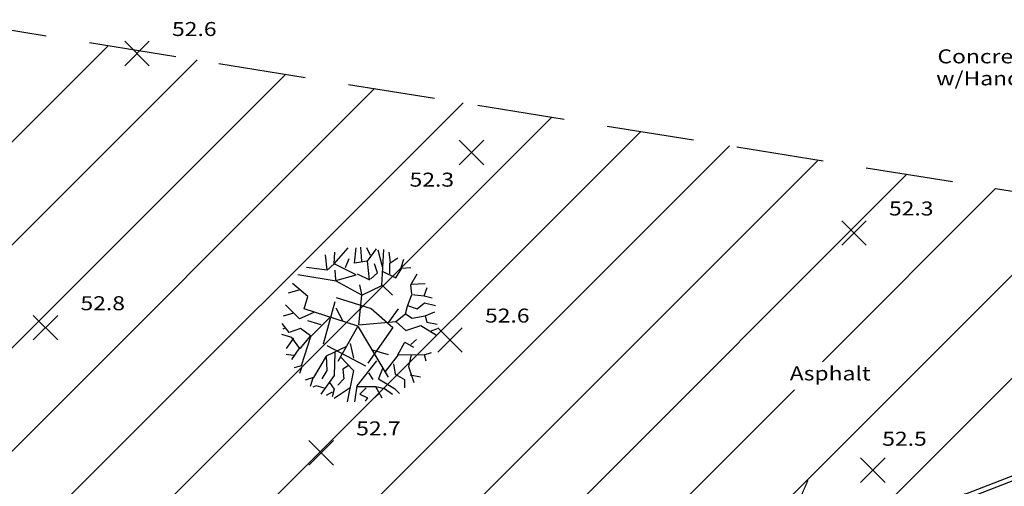
# Model space of a CAD drawing. Extents: x 380723 to 381595, y 1486408 to 1487584.
# Drawn here: x 381168 to 381253, y 1487071 to 1487111 of the extents above; entities that cross this region are included whole.
import ezdxf

# ---------------------------------------------------------------- set-up
doc = ezdxf.new("R2010")
doc.units = 0
doc.header["$LTSCALE"] = 30
doc.header["$MEASUREMENT"] = 0
doc.linetypes.add('HIDDEN', pattern=[0.375, 0.25, -0.125])
doc.linetypes.add('HIDDEN2', pattern=[0.1875, 0.125, -0.0625])
doc.layers.get('0').update_dxf_attribs({"linetype": 'CONTINUOUS'})
for name, color, linetype in [('EASEMENT', 1, 'HIDDEN'), ('EXISTING_ASPHALT', 9, 'HIDDEN2'), ('EXISTING_CURB', 1, 'CONTINUOUS'), ('EXISTING_TRAFFIC_CONTROL', 15, 'CONTINUOUS'), ('EXISTING_TREE', 8, 'CONTINUOUS'), ('EXISTING_WALL_HATCH', 51, 'CONTINUOUS'), ('HATCH', 7, 'CONTINUOUS'), ('SPOT_ELEVATION', 7, 'CONTINUOUS'), ('TEXTM', 2, 'CONTINUOUS')]:
    doc.layers.add(name, color=color, linetype=linetype)
doc.styles.add('L60', font='simplex.shx', dxfattribs={"width": 1.2, "oblique": 15, "height": 1.2})

# ---------------------------------------------------------------- blocks, each defined once
blk = doc.blocks.new('SHRUB4')
for p, q in [((-0.0332, 0.0832), (-0.0148, 0.1043)), ((-0.0063, 0.0841), (-0.0042, 0.1043)), ((0.0035, 0.0865), (0.0021, 0.1052)), ((0.0148, 0.0941), (0.0099, 0.1043)), ((-0.0423, 0.0747), (-0.0445, 0.095)), ((-0.0332, 0.0832), (-0.0325, 0.0984)), ((0.0106, 0.0865), (0.0227, 0.1026)), ((0.0304, 0.0789), (0.0247, 0.101)), ((0.0297, 0.0543), (0.0325, 0.1018)), ((0.041, 0.0848), (0.0395, 0.0984)), ((-0.0423, 0.0747), (-0.0699, 0.078)), ((-0.0332, 0.0832), (-0.0423, 0.0747)), ((-0.0042, 0.0687), (-0.0332, 0.0832)), ((-0.0184, 0.078), (-0.0134, 0.09)), ((0.0099, 0.0865), (-0.0063, 0.0841)), ((0.0134, 0.0619), (0.0106, 0.0865)), ((0.0241, 0.0713), (0.0198, 0.0832)), ((0.0403, 0.0841), (0.0509, 0.0908)), ((0.0403, 0.0696), (0.0403, 0.0841)), ((0.0551, 0.078), (0.0587, 0.0891)), ((0.0559, 0.0772), (0.0678, 0.078)), ((-0.0304, 0.0602), (-0.0812, 0.0687)), ((-0.0311, 0.0619), (-0.0318, 0.0747)), ((-0.0311, 0.0611), (-0.0042, 0.0687)), ((-0.0028, 0.0696), (0.0134, 0.0619)), ((0.0148, 0.0628), (0.0241, 0.0713)), ((0.0312, 0.073), (0.048, 0.0645)), ((0.048, 0.0645), (0.0559, 0.0772)), ((0.0678, 0.0552), (0.0763, 0.0696)), ((-0.0678, 0.0398), (-0.0883, 0.0569)), ((0.0035, 0.0416), (-0.0304, 0.0602)), ((0.0035, 0.0424), (0.0007, 0.0552)), ((0.0035, 0.0416), (0.0297, 0.0543)), ((0.0297, 0.0552), (0.0438, 0.0416)), ((0.0693, 0.0433), (0.0678, 0.0552)), ((0.0686, 0.056), (0.0869, 0.0569)), ((-0.0798, 0.0484), (-0.0939, 0.0441)), ((-0.0727, 0.0237), (-0.0678, 0.0398)), ((-0.0008, 0.0024), (0.0035, 0.0416)), ((0.0636, 0.0272), (0.0693, 0.0424)), ((0.0693, 0.0424), (0.0855, 0.0407)), ((0.0855, 0.0407), (0.0897, 0.0518)), ((0.0855, 0.0407), (0.0962, 0.0382)), ((-0.0791, 0.0102), (-0.0975, 0.0289)), ((0.0608, 0.017), (0.0636, 0.0272)), ((0.0636, 0.028), (0.0763, 0.0237)), ((0.0763, 0.0237), (0.0862, 0.0314)), ((0.0862, 0.0314), (0.1004, 0.028)), ((-0.0869, 0.0178), (-0.1004, 0.0137)), ((-0.0601, 0.0187), (-0.0791, 0.0102)), ((-0.0021, 0.0009), (-0.0728, 0.0237)), ((-0.0219, 0.0076), (-0.0304, 0.0246)), ((0.0389, 0.0059), (0.0516, 0.0237)), ((0.048, 0.0068), (0.0608, 0.017)), ((0.0608, 0.017), (0.0699, 0.0111)), ((0.0699, 0.0111), (0.0869, 0.0144)), ((0.0869, 0.0144), (0.0996, 0.0196)), ((0.0869, 0.0144), (0.0891, 0.0059)), ((-0.0925, -0.0076), (-0.1018, 0.0043)), ((-0.0502, 0.0026), (-0.0678, 0.0076)), ((-0.0395, 0.0119), (-0.0643, -0.0135)), ((-0.0021, 0.0009), (-0.0283, -0.0458)), ((-0.0014, 0), (0.038, -0.0666)), ((-0.0008, 0.0024), (0.048, 0.0068)), ((0.048, 0.0068), (0.0615, -0.005)), ((0.0615, -0.005), (0.0812, 0.0017)), ((0.0812, 0.0017), (0.1018, -0.011)), ((0.0891, 0.0059), (0.1025, 0.0035)), ((-0.089, -0.0144), (-0.1024, -0.0102)), ((-0.0975, -0.0017), (-0.101, -0.0034)), ((-0.0777, -0.0025), (-0.0925, -0.0076)), ((-0.065, -0.0126), (-0.0784, -0.0288)), ((-0.0643, -0.0119), (-0.0777, -0.0025)), ((0.094, -0.0059), (0.1032, -0.0025)), ((-0.0869, -0.0152), (-0.0968, -0.0288)), ((-0.0784, -0.0288), (-0.089, -0.0144)), ((-0.0643, -0.0135), (-0.077, -0.0517)), ((-0.012, -0.022), (-0.0077, -0.0415)), ((0.0509, -0.0373), (0.0601, -0.0204)), ((0.0601, -0.0204), (0.0713, -0.0271)), ((0.0678, -0.0237), (0.0755, -0.0169)), ((-0.0869, -0.0382), (-0.0968, -0.0365)), ((-0.0791, -0.028), (-0.0897, -0.0432)), ((-0.0438, -0.0389), (-0.0607, -0.0669)), ((-0.017, -0.0263), (-0.0438, -0.0389)), ((-0.0438, -0.0389), (-0.0431, -0.0576)), ((-0.0325, -0.0339), (-0.0332, -0.0645)), ((0.017, -0.0306), (0.0381, -0.0365)), ((0.0346, -0.0593), (0.0516, -0.0373)), ((0.0516, -0.0373), (0.0855, -0.0365)), ((0.0686, -0.0373), (0.065, -0.0526)), ((0.0855, -0.0373), (0.0954, -0.0339)), ((0.0855, -0.0365), (0.0877, -0.0449)), ((-0.077, -0.0517), (-0.0862, -0.0543)), ((-0.0755, -0.0517), (-0.0791, -0.0619)), ((-0.0247, -0.0398), (-0.0077, -0.0576)), ((-0.0148, -0.0517), (-0.0219, -0.056)), ((0.0227, -0.0449), (-0.0035, -0.078)), ((0.0452, -0.0491), (0.0474, -0.0627)), ((-0.0332, -0.0645), (-0.0508, -0.089)), ((-0.0431, -0.0576), (-0.0494, -0.0687)), ((-0.0219, -0.056), (-0.0205, -0.0687)), ((-0.0077, -0.0576), (-0.0162, -0.0992)), ((0.012, -0.061), (0.0177, -0.0695)), ((0.0304, -0.0551), (0.0255, -0.0687)), ((0.0474, -0.0627), (0.0594, -0.0695)), ((0.065, -0.0526), (0.0721, -0.0738)), ((0.0672, -0.0636), (0.0806, -0.0661)), ((-0.0607, -0.0669), (-0.0713, -0.0704)), ((-0.0615, -0.0678), (-0.065, -0.0788)), ((-0.0395, -0.0738), (-0.0332, -0.0823)), ((-0.0205, -0.0687), (-0.0283, -0.0771)), ((0.0255, -0.0687), (0.0466, -0.0814)), ((0.0594, -0.0695), (0.0594, -0.0806)), ((-0.0572, -0.078), (-0.0615, -0.0797)), ((-0.0445, -0.0814), (-0.0572, -0.078)), ((-0.036, -0.0865), (-0.0438, -0.0908)), ((-0.0332, -0.0823), (-0.036, -0.0924)), ((-0.012, -0.0806), (-0.0332, -0.0949)), ((-0.0035, -0.078), (-0.0063, -0.0992)), ((-0.0028, -0.0788), (0.0212, -0.0788)), ((0.0092, -0.0806), (0.0007, -0.089)), ((0.0007, -0.089), (0.0106, -0.0941)), ((0.0255, -0.089), (0.0177, -0.0958)), ((0.0212, -0.0788), (0.0297, -0.0941)), ((0.0219, -0.0788), (0.0332, -0.0814)), ((0.0332, -0.0814), (0.0438, -0.089)), ((0.0466, -0.0814), (0.053, -0.0882)), ((0.0106, -0.0941), (0.0078, -0.0984))]:
    blk.add_line(p, q)
blk = doc.blocks.new('K010')
for points in [[(-0.5, -0.5), (0.5, 0.5)], [(-0.5, 0.5), (0.5, -0.5)]]:
    blk.add_lwpolyline(points)

msp = doc.modelspace()

# ---------------------------------------------------------------- hatches: boundary and pattern name
at = {"layer": 'EXISTING_WALL_HATCH'}
h = msp.add_hatch(dxfattribs=at)
h.set_pattern_fill('ANSI31', color=51, style=0)
h.set_pattern_definition([(45, (0, 0), (-0.088388347648, 0.088388347648), [])])
edge = h.paths.add_edge_path()
edge.add_line((381271.824, 1487104.088), (381273.698, 1487114.286))
edge.add_arc((381242.808, 1487118.997), 31.247, 351.32907, 378.17559)
edge.add_arc((381242.032, 1487117.831), 32.36, 19.70787, 44.16513)
edge.add_line((381265.245, 1487140.377), (381252.825, 1487152.228))
edge.add_line((381252.825, 1487152.228), (381237.549, 1487167.752))
edge.add_arc((381931.085, 1487819.425), 951.667, 221.753206, 223.217539, ccw=False)
edge.add_arc((382253.898, 1488086.313), 1370.311, 220.050868, 221.089843, ccw=False)
edge.add_line((381204.961, 1487204.562), (381189.728, 1487222.704))
edge.add_line((381189.728, 1487222.704), (381174.195, 1487241.355))
edge.add_arc((380832.819, 1486957.218), 444.153, 39.77161, 46.32078)
edge.add_arc((381017.533, 1487150.651), 176.691, 46.32078, 48.69175)
edge.add_line((381134.169, 1487283.376), (381122.267, 1487293.973))
edge.add_arc((380896.88, 1487031.647), 345.853, 49.33114, 54.94668)
edge.add_arc((380925.479, 1487072.21), 296.222, 54.96909, 61.18449)
edge.add_line((381068.256, 1487331.752), (381046.283, 1487343.916))
edge.add_arc((381031.753, 1487315.431), 31.977, 62.97361, 71.0107)
edge.add_line((381042.473, 1487346.585), (381042.267, 1487345.986))
edge.add_line((381271.824, 1487104.088), (381272.778, 1487103.913))
edge.add_line((381272.778, 1487103.913), (381274.655, 1487114.125))
edge.add_arc((381242.808, 1487118.997), 32.217, 351.30258, 378.19867)
edge.add_arc((381242.032, 1487117.831), 33.33, 19.68559, 44.19724)
edge.add_line((381265.928, 1487141.067), (381253.505, 1487152.919))
edge.add_line((381253.505, 1487152.919), (381238.248, 1487168.424))
edge.add_arc((381931.085, 1487819.425), 950.697, 221.753544, 223.216864, ccw=False)
edge.add_arc((382253.898, 1488086.313), 1369.341, 220.050871, 221.089608, ccw=False)
edge.add_line((381205.704, 1487205.187), (381190.472, 1487223.326))
edge.add_line((381190.472, 1487223.326), (381174.94, 1487241.976))
edge.add_arc((380832.819, 1486957.218), 445.123, 39.77171, 46.32078)
edge.add_arc((381017.533, 1487150.651), 177.661, 46.32078, 48.69075)
edge.add_line((381134.811, 1487284.102), (381122.906, 1487294.703))
edge.add_arc((380896.88, 1487031.647), 346.823, 49.32973, 54.94672)
edge.add_arc((380925.479, 1487072.21), 297.192, 54.96905, 61.18422)
edge.add_line((381068.724, 1487332.601), (381046.738, 1487344.772))
edge.add_arc((381031.753, 1487315.431), 32.947, 62.94525, 71.01079)
at = {"layer": 'HATCH'}
h = msp.add_hatch(dxfattribs=at)
h.set_pattern_fill('AR-SAND', color=5, scale=2, style=0)
h.set_pattern_definition([(37.5, (0, 0), (-0.125986716, 3.853647538), [0, -3.04, 0, -3.4, 0, -3.25]), (7.5, (0, 0), (3.53955341, 5.64429213), [0, -1.64, 0, -2.74, 0, -1.05]), (327.5, (-2.46, 0), (6.2282837235, 0.011318107), [0, -1, 0, -3.6, 0, -4.7]), (317.5, (-2.46, 0), (6.01225321, 1.75535113), [0, -0.5, 0, -2.36, 0, -2.7])])
edge = h.paths.add_edge_path()
edge.add_arc((381204.892, 1487061.616), 21.309, 283.72549, 309.27799)
edge.add_line((381218.382, 1487045.122), (381233.06, 1487039.245))
edge.add_line((381233.06, 1487039.245), (381248.011, 1487033.004))
edge.add_arc((381246.618, 1487030.767), 2.636, 28.53967, 58.09493, ccw=False)
edge.add_arc((381248.563, 1487031.644), 0.532, -48.62646, 45.89652, ccw=False)
edge.add_arc((381247.863, 1487032.438), 1.591, 252.27485, 311.37354, ccw=False)
edge.add_line((381247.379, 1487030.923), (381200.553, 1487038.442))
edge.add_line((381200.553, 1487038.442), (381152.999, 1487046.128))
edge.add_line((381152.999, 1487046.128), (381100.82, 1487054.474))
edge.add_line((381100.82, 1487054.474), (381051.386, 1487062.448))
edge.add_arc((381051.576, 1487073.164), 10.718, 210.05761, 268.98595, ccw=False)
edge.add_line((381042.299, 1487067.796), (381027.716, 1487088.053))
edge.add_line((381027.716, 1487088.053), (381011.472, 1487110.502))
edge.add_line((381011.472, 1487110.502), (381001.749, 1487123.909))
edge.add_arc((380993.876, 1487118.977), 9.291, 32.06565, 83.46533)
edge.add_line((380994.933, 1487128.207), (380972.281, 1487132.21))
edge.add_line((380972.281, 1487132.21), (380972.945, 1487136.41))
edge.add_line((380972.945, 1487136.41), (380976.241, 1487135.059))
edge.add_line((380976.241, 1487135.059), (380984, 1487135.401))
edge.add_line((380984, 1487135.401), (380989.932, 1487133.605))
edge.add_line((380989.932, 1487133.605), (380997.73, 1487133.232))
edge.add_line((380997.73, 1487133.232), (381002.109, 1487129.161))
edge.add_line((381002.109, 1487129.161), (381007.748, 1487124.628))
edge.add_line((381007.748, 1487124.628), (381010.68, 1487118.943))
edge.add_line((381010.68, 1487118.943), (381017.016, 1487112.918))
edge.add_line((381017.016, 1487112.918), (381021.137, 1487104.69))
edge.add_line((381021.137, 1487104.69), (381026.425, 1487099.473))
edge.add_line((381026.425, 1487099.473), (381029.208, 1487093.863))
edge.add_line((381029.208, 1487093.863), (381034.503, 1487089.089))
edge.add_line((381034.503, 1487089.089), (381038.219, 1487081.656))
edge.add_line((381038.219, 1487081.656), (381043.262, 1487076.896))
edge.add_line((381043.262, 1487076.896), (381046.844, 1487069.978))
edge.add_line((381046.844, 1487069.978), (381053.62, 1487068.149))
edge.add_line((381053.62, 1487068.149), (381058.457, 1487066.164))
edge.add_line((381058.457, 1487066.164), (381064.585, 1487065.95))
edge.add_line((381064.585, 1487065.95), (381069.015, 1487064.623))
edge.add_line((381069.015, 1487064.623), (381077.46, 1487064.569))
edge.add_line((381077.46, 1487064.569), (381084.235, 1487061.578))
edge.add_line((381084.235, 1487061.578), (381092.082, 1487061.79))
edge.add_line((381092.082, 1487061.79), (381096.986, 1487059.532))
edge.add_line((381096.986, 1487059.532), (381104.726, 1487059.45))
edge.add_line((381104.726, 1487059.45), (381109.751, 1487057.317))
edge.add_line((381109.751, 1487057.317), (381116.41, 1487057.971))
edge.add_line((381116.41, 1487057.971), (381121.547, 1487055.769))
edge.add_line((381121.547, 1487055.769), (381129.004, 1487055.769))
edge.add_line((381129.004, 1487055.769), (381134.11, 1487053.808))
edge.add_line((381134.11, 1487053.808), (381140.327, 1487054.044))
edge.add_line((381140.327, 1487054.044), (381146.521, 1487051.904))
edge.add_line((381146.521, 1487051.904), (381153.679, 1487052.152))
edge.add_line((381153.679, 1487052.152), (381159.532, 1487049.885))
edge.add_line((381159.532, 1487049.885), (381167.296, 1487050.256))
edge.add_line((381167.296, 1487050.256), (381172.899, 1487047.541))
edge.add_line((381172.899, 1487047.541), (381179.645, 1487047.999))
edge.add_line((381179.645, 1487047.999), (381184.251, 1487045.641))
edge.add_line((381184.251, 1487045.641), (381191.075, 1487045.241))
edge.add_line((381191.075, 1487045.241), (381195.94, 1487043.354))
edge.add_line((381195.94, 1487043.354), (381204.195, 1487043.225))
edge.add_line((381204.195, 1487043.225), (381209.948, 1487040.916))
h.paths.add_polyline_path([(381018.861, 1487101.8), (381030.711, 1487085.423), (381032.655, 1487086.83), (381020.805, 1487103.207)], flags=24)
h.paths.add_polyline_path([(381215.608, 1487037.952), (381235.582, 1487034.846), (381235.951, 1487037.217), (381215.977, 1487040.324)], flags=24)

# ---------------------------------------------------------------- linework, layer by layer
at = {"layer": 'EASEMENT'}
msp.add_line((380974.197, 1487140.883), (381270.25, 1487093.196), dxfattribs=at)
at = {"layer": 'EXISTING_ASPHALT'}
for p, q in [((381194.187, 1487082.85), (381195.297, 1487086.82)), ((381195.297, 1487086.82), (381198.296, 1487085.88)), ((381198.296, 1487085.88), (381200.157, 1487084.25)), ((381200.157, 1487084.25), (381197.823, 1487080.92)), ((381197.823, 1487080.92), (381194.187, 1487082.85))]:
    msp.add_line(p, q, dxfattribs=at)
at = {"layer": 'EXISTING_CURB'}
for points in [[(381260.146, 1487060.48, -0.071674), (381249.127, 1487067.539, -0.135083), (381248.172, 1487068.967, -0.267852), (381249.443, 1487070.011), (381257.72, 1487073.236), (381267.441, 1487077.025)], [(381260.312, 1487060.844, -0.071674), (381249.388, 1487067.842, -0.121721), (381248.602, 1487068.953, -0.246572), (381249.547, 1487069.622), (381257.866, 1487072.864), (381267.361, 1487076.564)]]:
    msp.add_lwpolyline(points, format="xyb", dxfattribs=at)
at = {"layer": 'EXISTING_TRAFFIC_CONTROL', "const_width": 0.1}
msp.add_lwpolyline([(381232.196, 1487062.885), (381235.767, 1487071.137)], dxfattribs=at)
at = {"layer": 'HATCH', "color": 8}
for p, q in [((381092.861, 1487025.545), (381175.737, 1487108.42)), ((381100.474, 1487024.319), (381183.349, 1487107.194)), ((381108.087, 1487023.092), (381190.962, 1487105.968)), ((381115.699, 1487021.866), (381198.575, 1487104.741)), ((381123.312, 1487020.64), (381206.187, 1487103.515)), ((381130.924, 1487019.414), (381213.8, 1487102.289)), ((381138.537, 1487018.188), (381221.412, 1487101.063)), ((381146.15, 1487016.961), (381229.025, 1487099.837)), ((381153.762, 1487015.735), (381236.638, 1487098.61)), ((381161.375, 1487014.509), (381244.25, 1487097.384)), ((381237.005, 1487081.3), (381251.863, 1487096.158)), ((381215.892, 1487051.348), (381259.476, 1487094.932)), ((381224.73, 1487051.348), (381267.088, 1487093.706)), ((381168.988, 1487013.283), (381234.605, 1487078.9))]:
    msp.add_line(p, q, dxfattribs=at)

# ---------------------------------------------------------------- block references
at = {"layer": 'EXISTING_TREE', "xscale": 65, "yscale": 65, "zscale": 65}
msp.add_blockref('SHRUB4', (381197.276, 1487084.306), dxfattribs=at)
at = {"layer": 'SPOT_ELEVATION', "xscale": 2.1, "yscale": 2.1, "zscale": 2.1}
for p in [(381178.206, 1487107.75, 4952.58), (381206.897, 1487099.26, 4952.29), (381239.717, 1487092.35, 4952.33), (381170.351, 1487084.22, 4952.77), (381205.06, 1487083.16, 4952.61), (381194.006, 1487073.48, 4952.73), (381241.33, 1487072, 4952.53)]:
    msp.add_blockref('K010', p, dxfattribs=at)

# ---------------------------------------------------------------- texts
at = {"layer": 'SPOT_ELEVATION', "style": 'L60', "oblique": 15, "width": 1.2}
for s, p in [('52.6', (381181.206, 1487109.25, 4952.58)), ('52.3', (381201.586, 1487096.324, 4952.29)), ('52.3', (381242.717, 1487093.85, 4952.33)), ('52.8', (381173.351, 1487085.72, 4952.77)), ('52.6', (381208.06, 1487084.66, 4952.61)), ('52.7', (381197.006, 1487074.98, 4952.73)), ('52.5', (381242.137, 1487074.092, 4952.53))]:
    msp.add_text(s, height=1.2, dxfattribs=at).set_placement(p)
at = {"layer": 'TEXTM', "style": 'L60', "oblique": 15, "width": 1.2}
for s, p in [('Concrete Wall', (381246.873, 1487106.903)), ('w/Hand Rail', (381246.768, 1487105.018)), ('Asphalt', (381234.208, 1487079.7))]:
    msp.add_text(s, height=1.2, dxfattribs=at).set_placement(p)

doc.saveas('drawing.dxf')
